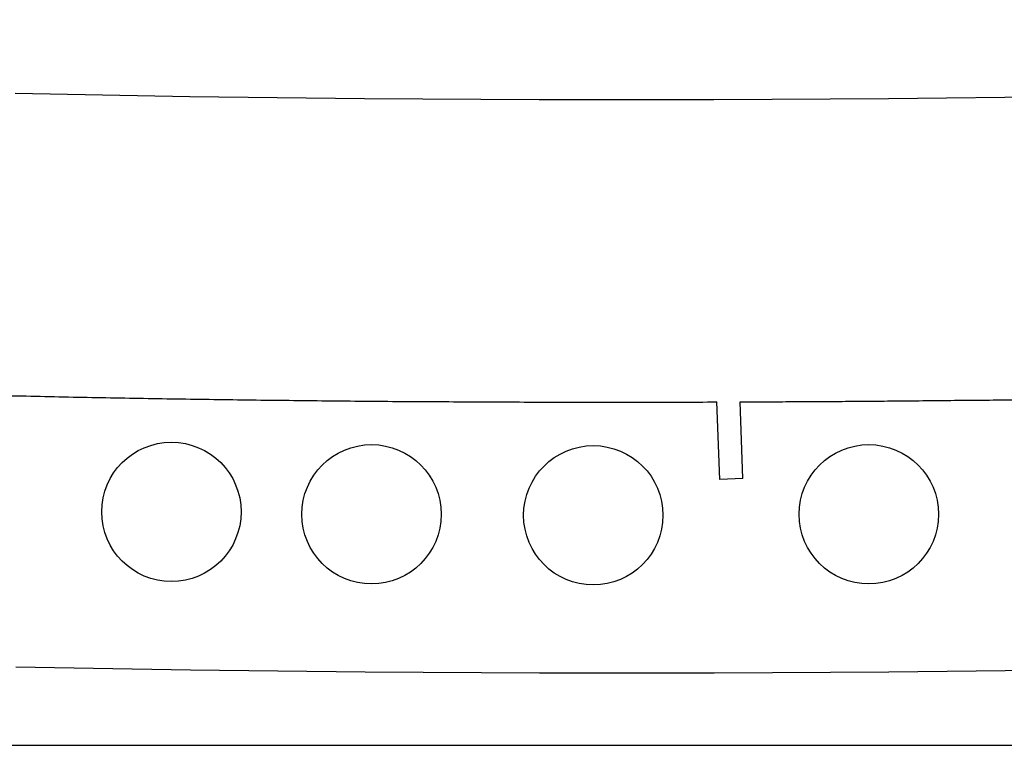
# Model space of a CAD drawing. Units: inches. Extents: x -891 to 1099, y -841 to 1138.
# Drawn here: x 615 to 742, y 768 to 862 of the extents above; entities that cross this region are included whole.
import ezdxf

# ---------------------------------------------------------------- set-up
doc = ezdxf.new("R2010")
doc.units = ezdxf.units.IN
doc.header["$MEASUREMENT"] = 0
doc.layers.add('AXIS', color=7, linetype='Continuous')

# ---------------------------------------------------------------- blocks, each defined once
blk = doc.blocks.new('block 87')
at = {"layer": 'AXIS', "color": 7, "lineweight": 25, "true_color": 0xffffff}
blk.add_lwpolyline([(-160.62, 767.95), (1089.38, 767.95)], dxfattribs=at)
blk = doc.blocks.new('block 263')
at = {"layer": 'AXIS', "color": 7, "lineweight": 25, "true_color": 0xffffff}
blk.add_lwpolyline([(589.17, 813.78), (589.77, 813.76), (590.38, 813.75), (590.98, 813.73), (591.59, 813.71), (592.19, 813.69), (592.8, 813.67), (593.4, 813.65), (594.01, 813.64), (594.61, 813.62), (595.22, 813.6), (595.82, 813.58), (596.43, 813.57), (597.03, 813.55), (597.64, 813.53), (598.25, 813.51), (598.85, 813.5), (599.46, 813.48), (600.06, 813.46), (600.67, 813.45), (601.27, 813.43), (601.88, 813.42), (602.48, 813.4), (603.09, 813.38), (603.69, 813.37), (604.3, 813.35), (604.91, 813.34), (605.51, 813.32), (606.12, 813.31), (606.72, 813.29), (607.33, 813.28), (607.93, 813.26), (608.54, 813.25), (609.15, 813.23), (609.75, 813.22), (610.36, 813.2), (610.96, 813.19), (611.57, 813.17), (612.17, 813.16), (612.78, 813.15), (613.39, 813.13), (613.99, 813.12), (614.6, 813.11), (615.2, 813.09), (615.81, 813.08), (616.42, 813.07), (617.02, 813.05), (617.63, 813.04), (618.23, 813.03), (618.84, 813.01), (619.45, 813), (620.05, 812.99), (620.66, 812.98), (621.26, 812.96), (621.87, 812.95), (622.48, 812.94), (623.08, 812.93), (623.69, 812.92), (624.3, 812.9), (624.9, 812.89), (625.51, 812.88), (626.11, 812.87), (626.72, 812.86), (627.33, 812.85), (627.93, 812.84), (628.54, 812.83), (629.15, 812.82), (629.75, 812.81), (630.36, 812.79), (630.96, 812.78), (631.57, 812.77), (632.18, 812.76), (632.78, 812.75), (633.39, 812.74), (634, 812.73), (634.6, 812.72), (635.21, 812.72), (635.82, 812.71), (636.42, 812.7), (637.03, 812.69), (637.64, 812.68), (638.24, 812.67), (638.85, 812.66), (639.46, 812.65), (640.06, 812.64), (640.67, 812.63), (641.28, 812.63), (641.88, 812.62), (642.49, 812.61), (643.1, 812.6), (643.7, 812.59), (644.31, 812.59), (644.92, 812.58), (645.52, 812.57), (646.13, 812.56), (646.74, 812.55), (647.34, 812.55), (647.95, 812.54), (648.56, 812.53), (649.16, 812.53), (649.77, 812.52), (650.38, 812.51), (650.98, 812.51), (651.59, 812.5), (652.2, 812.49), (652.8, 812.49), (653.41, 812.48), (654.02, 812.47), (654.63, 812.47), (655.23, 812.46), (655.84, 812.46), (656.45, 812.45), (657.05, 812.44), (657.66, 812.44), (658.27, 812.43), (658.87, 812.43), (659.48, 812.42), (660.09, 812.42), (660.7, 812.41), (661.3, 812.41), (661.91, 812.4), (662.52, 812.4), (663.12, 812.39), (663.73, 812.39), (664.34, 812.38), (664.95, 812.38), (665.55, 812.38), (666.16, 812.37), (666.77, 812.37), (667.37, 812.36), (667.98, 812.36), (668.59, 812.36), (669.2, 812.35), (669.8, 812.35), (670.41, 812.35), (671.02, 812.34), (671.63, 812.34), (672.23, 812.34), (672.84, 812.33), (673.45, 812.33), (674.05, 812.33), (674.66, 812.32), (675.27, 812.32), (675.88, 812.32), (676.48, 812.32), (677.09, 812.31), (677.7, 812.31), (678.31, 812.31), (678.91, 812.31), (679.52, 812.31), (680.13, 812.3), (680.74, 812.3), (681.34, 812.3), (681.95, 812.3), (682.56, 812.3), (683.17, 812.3), (683.77, 812.3), (684.38, 812.29), (684.99, 812.29), (685.6, 812.29), (686.2, 812.29), (686.81, 812.29), (687.42, 812.29), (688.03, 812.29), (688.63, 812.29), (689.24, 812.29), (689.85, 812.29), (690.46, 812.29), (691.06, 812.29), (691.67, 812.29), (692.28, 812.29), (692.89, 812.29), (693.49, 812.29), (694.1, 812.29), (694.71, 812.29), (695.32, 812.29), (695.93, 812.29), (696.53, 812.29), (697.14, 812.29), (697.75, 812.29), (698.36, 812.29), (698.96, 812.29), (699.57, 812.3), (700.18, 812.3), (700.79, 812.3), (701.4, 812.3), (702, 812.3), (702.61, 812.3), (703.22, 812.3), (703.83, 812.31), (704.43, 812.31), (705.04, 812.31)], dxfattribs=at)
blk = doc.blocks.new('block 264')
at = {"layer": 'AXIS', "color": 7, "lineweight": 25, "true_color": 0xffffff}
blk.add_lwpolyline([(708.04, 812.32), (708.5, 812.32), (708.95, 812.32), (709.4, 812.33), (709.86, 812.33), (710.31, 812.33), (710.76, 812.33), (711.22, 812.33), (711.67, 812.34), (712.12, 812.34), (712.58, 812.34), (713.03, 812.34), (713.48, 812.34), (713.94, 812.35), (714.39, 812.35), (714.84, 812.35), (715.3, 812.35), (715.75, 812.36), (716.2, 812.36), (716.66, 812.36), (717.11, 812.37), (717.56, 812.37), (718.02, 812.37), (718.47, 812.37), (718.92, 812.38), (719.38, 812.38), (719.83, 812.38), (720.28, 812.39), (720.74, 812.39), (721.19, 812.39), (721.64, 812.4), (722.1, 812.4), (722.55, 812.4), (723, 812.4), (723.46, 812.41), (723.91, 812.41), (724.36, 812.42), (724.82, 812.42), (725.27, 812.42), (725.72, 812.43), (726.18, 812.43), (726.63, 812.43), (727.08, 812.44), (727.54, 812.44), (727.99, 812.44), (728.44, 812.45), (728.9, 812.45), (729.35, 812.46), (729.8, 812.46), (730.26, 812.46), (730.71, 812.47), (731.16, 812.47), (731.62, 812.48), (732.07, 812.48), (732.53, 812.48), (732.98, 812.49), (733.43, 812.49), (733.89, 812.5), (734.34, 812.5), (734.79, 812.51), (735.25, 812.51), (735.7, 812.52), (736.15, 812.52), (736.61, 812.53), (737.06, 812.53), (737.51, 812.53), (737.97, 812.54), (738.42, 812.54), (738.88, 812.55), (739.33, 812.55), (739.78, 812.56), (740.24, 812.56), (740.69, 812.57), (741.14, 812.57), (741.6, 812.58), (742.05, 812.58), (742.5, 812.59), (742.96, 812.59), (743.41, 812.6), (743.87, 812.61), (744.32, 812.61), (744.77, 812.62), (745.23, 812.62), (745.68, 812.63), (746.13, 812.63), (746.59, 812.64), (747.04, 812.64), (747.49, 812.65), (747.95, 812.65), (748.4, 812.66), (748.86, 812.67), (749.31, 812.67), (749.76, 812.68), (750.22, 812.68), (750.67, 812.69), (751.12, 812.7), (751.58, 812.7), (752.03, 812.71), (752.49, 812.71), (752.94, 812.72), (753.39, 812.73), (753.85, 812.73), (754.3, 812.74), (754.76, 812.75), (755.21, 812.75), (755.66, 812.76), (756.12, 812.76), (756.57, 812.77), (757.02, 812.78), (757.48, 812.78), (757.93, 812.79), (758.39, 812.8), (758.84, 812.8), (759.29, 812.81), (759.75, 812.82), (760.2, 812.82), (760.66, 812.83), (761.11, 812.84), (761.56, 812.84), (762.02, 812.85), (762.47, 812.86), (762.92, 812.87), (763.38, 812.87), (763.83, 812.88), (764.29, 812.89), (764.74, 812.89), (765.19, 812.9), (765.65, 812.91), (766.1, 812.92), (766.56, 812.92), (767.01, 812.93), (767.46, 812.94), (767.92, 812.94), (768.37, 812.95), (768.83, 812.96), (769.28, 812.97), (769.73, 812.97), (770.19, 812.98), (770.64, 812.99), (771.1, 813), (771.55, 813.01), (772, 813.01), (772.46, 813.02), (772.91, 813.03), (773.37, 813.04), (773.82, 813.04), (774.27, 813.05), (774.73, 813.06), (775.18, 813.07), (775.64, 813.08), (776.09, 813.08), (776.55, 813.09), (777, 813.1), (777.45, 813.11), (777.91, 813.12), (778.36, 813.12), (778.82, 813.13), (779.27, 813.14), (779.72, 813.15), (780.18, 813.16), (780.63, 813.17), (781.09, 813.17), (781.54, 813.18), (782, 813.19), (782.45, 813.2), (782.9, 813.21), (783.36, 813.22), (783.81, 813.23), (784.27, 813.23), (784.72, 813.24), (785.17, 813.25), (785.63, 813.26), (786.08, 813.27), (786.54, 813.28), (786.99, 813.29), (787.45, 813.3), (787.9, 813.31), (788.35, 813.31), (788.81, 813.32), (789.26, 813.33), (789.72, 813.34), (790.17, 813.35), (790.63, 813.36), (791.08, 813.37), (791.53, 813.38), (791.99, 813.39), (792.44, 813.4), (792.9, 813.41), (793.35, 813.42), (793.81, 813.43), (794.26, 813.43), (794.71, 813.44), (795.17, 813.45), (795.62, 813.46), (796.08, 813.47), (796.53, 813.48), (796.99, 813.49), (797.44, 813.5), (797.89, 813.51), (798.35, 813.52), (798.8, 813.53), (799.26, 813.54), (799.71, 813.55), (800.17, 813.56), (800.62, 813.57), (801.08, 813.58), (801.53, 813.59), (801.98, 813.6), (802.44, 813.61), (802.89, 813.62), (803.35, 813.63), (803.8, 813.64), (804.26, 813.65), (804.71, 813.66), (805.17, 813.67), (805.62, 813.68), (806.07, 813.69), (806.53, 813.7), (806.98, 813.71), (807.44, 813.72), (807.89, 813.73), (808.35, 813.74), (808.8, 813.75), (809.26, 813.76), (809.71, 813.77), (810.17, 813.78), (810.62, 813.79), (811.07, 813.8), (811.53, 813.81), (811.98, 813.83), (812.44, 813.84), (812.89, 813.85), (813.35, 813.86), (813.8, 813.87), (814.26, 813.88), (814.71, 813.89), (815.17, 813.9), (815.62, 813.91), (816.07, 813.92), (816.53, 813.93), (816.98, 813.94), (817.44, 813.95), (817.89, 813.97), (818.35, 813.98), (818.8, 813.99), (819.26, 814), (819.71, 814.01), (820.17, 814.02), (820.62, 814.03), (821.08, 814.04), (821.53, 814.05), (821.99, 814.07), (822.44, 814.08), (822.89, 814.09), (823.35, 814.1), (823.8, 814.11)], dxfattribs=at)
blk = doc.blocks.new('block 270')
at = {"layer": 'AXIS', "color": 7, "lineweight": 25, "true_color": 0xffffff}
blk.add_open_spline([(733.65, 797.8), (733.65, 802.77), (729.62, 806.8), (724.65, 806.8), (719.68, 806.8), (715.65, 802.77), (715.65, 797.8), (715.65, 792.83), (719.68, 788.8), (724.65, 788.8), (729.62, 788.8), (733.65, 792.83), (733.65, 797.8), (733.65, 797.8), (733.65, 797.8), (733.65, 797.8)], degree=3, knots=[0, 0, 0, 0, 1, 1, 1, 2, 2, 2, 3, 3, 3, 4, 4, 4, 5, 5, 5, 5], dxfattribs=at)
blk = doc.blocks.new('block 273')
at = {"layer": 'AXIS', "color": 7, "lineweight": 25, "true_color": 0xffffff}
blk.add_open_spline([(698.06, 797.67), (698.06, 802.64), (694.03, 806.67), (689.06, 806.67), (684.09, 806.67), (680.06, 802.64), (680.06, 797.67), (680.06, 792.7), (684.09, 788.67), (689.06, 788.67), (694.03, 788.67), (698.06, 792.7), (698.06, 797.67), (698.06, 797.67), (698.06, 797.67), (698.06, 797.67)], degree=3, knots=[0, 0, 0, 0, 1, 1, 1, 2, 2, 2, 3, 3, 3, 4, 4, 4, 5, 5, 5, 5], dxfattribs=at)
blk = doc.blocks.new('block 275')
at = {"layer": 'AXIS', "color": 7, "lineweight": 25, "true_color": 0xffffff}
blk.add_open_spline([(643.57, 798.11), (643.57, 803.08), (639.54, 807.11), (634.57, 807.11), (629.6, 807.11), (625.57, 803.08), (625.57, 798.11), (625.57, 793.14), (629.6, 789.11), (634.57, 789.11), (639.54, 789.11), (643.57, 793.14), (643.57, 798.11), (643.57, 798.11), (643.57, 798.11), (643.57, 798.11)], degree=3, knots=[0, 0, 0, 0, 1, 1, 1, 2, 2, 2, 3, 3, 3, 4, 4, 4, 5, 5, 5, 5], dxfattribs=at)
blk = doc.blocks.new('block 276')
at = {"layer": 'AXIS', "color": 7, "lineweight": 25, "true_color": 0xffffff}
blk.add_open_spline([(669.42, 797.8), (669.42, 802.77), (665.39, 806.8), (660.42, 806.8), (655.45, 806.8), (651.42, 802.77), (651.42, 797.8), (651.42, 792.83), (655.45, 788.8), (660.42, 788.8), (665.39, 788.8), (669.42, 792.83), (669.42, 797.8), (669.42, 797.8), (669.42, 797.8), (669.42, 797.8)], degree=3, knots=[0, 0, 0, 0, 1, 1, 1, 2, 2, 2, 3, 3, 3, 4, 4, 4, 5, 5, 5, 5], dxfattribs=at)
blk = doc.blocks.new('block 304')
at = {"layer": 'AXIS', "color": 7, "lineweight": 25, "true_color": 0xffffff}
blk.add_lwpolyline([(708.39, 802.41), (705.4, 802.3)], dxfattribs=at)
blk = doc.blocks.new('block 318')
at = {"layer": 'AXIS', "color": 7, "lineweight": 25, "true_color": 0xffffff}
blk.add_lwpolyline([(614.39, 852.19), (636.95, 851.77), (659.51, 851.51), (682.07, 851.39), (704.62, 851.39), (727.18, 851.52), (749.73, 851.76), (772.28, 852.1), (794.83, 852.53), (817.38, 853.03), (839.93, 853.6), (862.48, 854.24), (885.02, 854.93), (907.56, 855.67), (930.1, 856.45), (952.64, 857.27), (975.18, 858.12), (997.72, 858.99), (1020.26, 859.89), (1042.79, 860.79), (1065.33, 861.7)], dxfattribs=at)
blk = doc.blocks.new('block 319')
at = {"layer": 'AXIS', "color": 7, "lineweight": 25, "true_color": 0xffffff}
blk.add_lwpolyline([(614.46, 778.1), (637.02, 777.68), (659.58, 777.42), (682.13, 777.3), (704.69, 777.31), (727.24, 777.44), (749.8, 777.68), (772.35, 778.01), (794.9, 778.44), (817.45, 778.95), (840, 779.52), (862.54, 780.15), (885.08, 780.84), (907.63, 781.58), (930.17, 782.36), (952.71, 783.18), (975.25, 784.03), (997.78, 784.91), (1020.32, 785.8), (1042.86, 786.71), (1065.4, 787.62)], dxfattribs=at)
blk = doc.blocks.new('block 803')
at = {"layer": 'AXIS', "color": 7, "lineweight": 25, "true_color": 0xffffff}
blk.add_lwpolyline([(705.4, 802.3), (705.04, 812.31)], dxfattribs=at)
blk = doc.blocks.new('block 804')
at = {"layer": 'AXIS', "color": 7, "lineweight": 25, "true_color": 0xffffff}
blk.add_lwpolyline([(708.39, 802.41), (708.04, 812.32)], dxfattribs=at)

msp = doc.modelspace()

# ---------------------------------------------------------------- block references
at = {"layer": 'AXIS'}
for name in ['block 318', 'block 319', 'block 264', 'block 263', 'block 803', 'block 804', 'block 275', 'block 276', 'block 273', 'block 270', 'block 304', 'block 87']:
    msp.add_blockref(name, (0, 0), dxfattribs=at)

doc.saveas('drawing.dxf')
